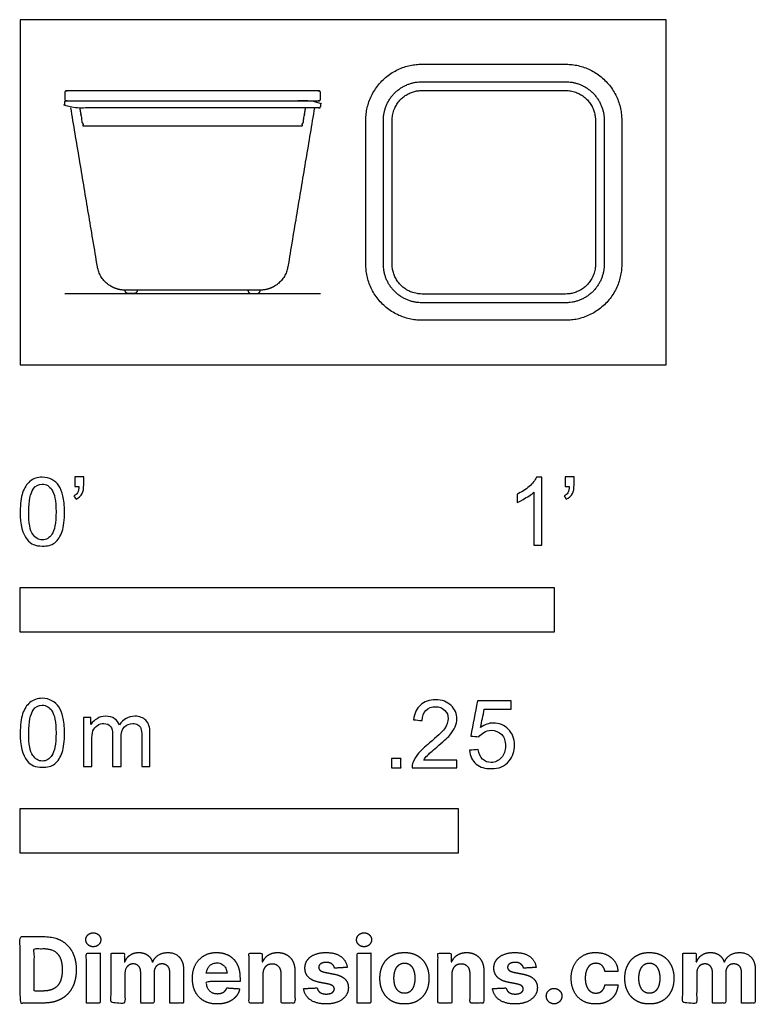
# Model space of a CAD drawing. Units: feet. Extents: x 0 to 1.38, y -1.2 to 0.65.
import ezdxf

# ---------------------------------------------------------------- set-up
doc = ezdxf.new("R2010")
doc.units = ezdxf.units.FT
doc.header["$MEASUREMENT"] = 0
for name, color, linetype, true_color in [('2D$AG-DETAILS-DIAGRAM', 7, 'Continuous', 0xccff66), ('2D$AG-DIAGRAM', 7, 'Continuous', 0xfecc66), ('2D$AG-OBJECTS', 7, 'Continuous', 0x66ccff), ('2D$N-SYMB', 7, 'Continuous', 0x800040), ('2D$X-DIMENSIONS.COM', 7, 'Continuous', 0x800080), ('2D$X-VPRT', 7, 'Continuous', 0xfb02ff)]:
    doc.layers.add(name, color=color, linetype=linetype, true_color=true_color)

msp = doc.modelspace()

# ---------------------------------------------------------------- linework, layer by layer
at = {"layer": '2D$AG-DETAILS-DIAGRAM'}
for points, weights, knots in [([(0.6965, 0.1883), (0.6965, 0.1325), (0.7522, 0.1325), (0.8868, 0.1325), (1.0214, 0.1325), (1.0772, 0.1325), (1.0772, 0.1883), (1.0772, 0.3229), (1.0772, 0.4575), (1.0772, 0.5133), (1.0214, 0.5133), (0.8868, 0.5133), (0.7522, 0.5133), (0.6965, 0.5133), (0.6965, 0.4575), (0.6965, 0.3229), (0.6965, 0.1883)], [1, 0.707106781187, 1, 1, 1, 0.707106781187, 1, 1, 1, 0.707106781187, 1, 1, 1, 0.707106781187, 1, 1, 1], [0, 0, 0, 4.429817, 4.429817, 11.660752, 11.660752, 16.090569, 16.090569, 23.321504, 23.321504, 27.75132, 27.75132, 34.982256, 34.982256, 39.412072, 39.412072, 46.643008, 46.643008, 46.643008]), ([(0.1114, 0.481), (0.1138, 0.4667), (0.1162, 0.4525), (0.1171, 0.447), (0.1226, 0.447), (0.3229, 0.447), (0.5232, 0.447), (0.5288, 0.447), (0.5297, 0.4525), (0.5321, 0.4667), (0.5344, 0.481)], [1, 1, 1, 0.763232469782, 1, 1, 1, 0.763232469782, 1, 1, 1], [0.446964, 0.446964, 0.446964, 0.910928, 0.910928, 1.191926, 1.191926, 2.16494, 2.16494, 2.445938, 2.445938, 2.909902, 2.909902, 2.909902])]:
    msp.add_rational_spline(points, weights, degree=2, knots=knots, dxfattribs=at)
at = {"layer": '2D$AG-DIAGRAM'}
msp.add_lwpolyline([(0.0833, 0.1332), (0.5625, 0.1332)], dxfattribs=at)
at = {"layer": '2D$AG-OBJECTS'}
for points, weights, knots in [([(0.6472, 0.1883), (0.6472, 0.0833), (0.7522, 0.0833), (0.8868, 0.0833), (1.0214, 0.0833), (1.1264, 0.0833), (1.1264, 0.1883), (1.1264, 0.3229), (1.1264, 0.4575), (1.1264, 0.5625), (1.0214, 0.5625), (0.8868, 0.5625), (0.7522, 0.5625), (0.6472, 0.5625), (0.6472, 0.4575), (0.6472, 0.3229), (0.6472, 0.1883)], [1, 0.707106781187, 1, 1, 1, 0.707106781187, 1, 1, 1, 0.707106781187, 1, 1, 1, 0.707106781187, 1, 1, 1], [0, 0, 0, 5.026548, 5.026548, 13.231548, 13.231548, 18.258096, 18.258096, 26.463096, 26.463096, 31.489645, 31.489645, 39.694645, 39.694645, 44.721193, 44.721193, 52.926193, 52.926193, 52.926193]), ([(0.6801, 0.1883), (0.6801, 0.1161), (0.7522, 0.1161), (0.8868, 0.1161), (1.0214, 0.1161), (1.0936, 0.1161), (1.0936, 0.1883), (1.0936, 0.3229), (1.0936, 0.4575), (1.0936, 0.5297), (1.0214, 0.5297), (0.8868, 0.5297), (0.7522, 0.5297), (0.6801, 0.5297), (0.6801, 0.4575), (0.6801, 0.3229), (0.6801, 0.1883)], [1, 0.707106781187, 1, 1, 1, 0.707106781187, 1, 1, 1, 0.707106781187, 1, 1, 1, 0.707106781187, 1, 1, 1], [0, 0, 0, 5.026548, 5.026548, 13.231548, 13.231548, 18.258096, 18.258096, 26.463096, 26.463096, 31.489645, 31.489645, 39.694645, 39.694645, 44.721193, 44.721193, 52.926193, 52.926193, 52.926193]), ([(0.0833, 0.5093), (0.0833, 0.5126), (0.0866, 0.5126), (0.3229, 0.5126), (0.5592, 0.5126), (0.5625, 0.5126), (0.5625, 0.5093), (0.5625, 0.5034), (0.5625, 0.4974), (0.5625, 0.4941), (0.5592, 0.4941), (0.3229, 0.4941), (0.0866, 0.4941), (0.0833, 0.4941), (0.0833, 0.4974), (0.0833, 0.5034), (0.0833, 0.5093)], [1, 0.707106781187, 1, 1, 1, 0.707106781187, 1, 1, 1, 0.707106781187, 1, 1, 1, 0.707106781187, 1, 1, 1], [0, 0, 0, 0.15708, 0.15708, 14.56208, 14.56208, 14.719159, 14.719159, 15.082334, 15.082334, 15.239414, 15.239414, 29.644414, 29.644414, 29.801493, 29.801493, 30.164668, 30.164668, 30.164668]), ([(0.0866, 0.4941), (0.0833, 0.4941), (0.0833, 0.4908), (0.0833, 0.4876), (0.0833, 0.4843), (0.0833, 0.481), (0.0866, 0.481), (0.3229, 0.481), (0.5592, 0.481), (0.5625, 0.481), (0.5625, 0.4843), (0.5625, 0.4876), (0.5625, 0.4908), (0.5625, 0.4941), (0.5592, 0.4941), (0.3229, 0.4941), (0.0866, 0.4941)], [1, 0.707106781187, 1, 1, 1, 0.707106781187, 1, 1, 1, 0.707106781187, 1, 1, 1, 0.707106781187, 1, 1, 1], [0, 0, 0, 0.15708, 0.15708, 0.35708, 0.35708, 0.514159, 0.514159, 7.716659, 7.716659, 7.873739, 7.873739, 8.073739, 8.073739, 8.230819, 8.230819, 15.433319, 15.433319, 15.433319]), ([(0.551, 0.481), (0.5261, 0.3323), (0.5012, 0.1836), (0.4939, 0.1398), (0.4495, 0.1398), (0.3862, 0.1398), (0.3229, 0.1398), (0.2596, 0.1398), (0.1964, 0.1398), (0.1519, 0.1398), (0.1446, 0.1836), (0.1197, 0.3323), (0.0948, 0.481)], [1, 1, 1, 0.763232469783, 1, 1, 1, 1, 1, 0.763232469783, 1, 1, 1], [-2, -2, -2, -1.128454, -1.128454, 1.11953, 1.11953, 1.859613, 1.859613, 2.599696, 2.599696, 4.84768, 4.84768, 5.719226, 5.719226, 5.719226]), ([(0.2193, 0.1398), (0.2193, 0.1332), (0.2128, 0.1332), (0.2079, 0.1332), (0.2029, 0.1332), (0.1964, 0.1332), (0.1964, 0.1398)], [1, 0.707106781187, 1, 1, 1, 0.707106781187, 1], [0.96043, 0.96043, 0.96043, 1.2745893, 1.2745893, 1.5745893, 1.5745893, 1.8887486, 1.8887486, 1.8887486]), ([(0.4265, 0.1398), (0.4265, 0.1332), (0.433, 0.1332), (0.438, 0.1332), (0.4429, 0.1332), (0.4495, 0.1332), (0.4495, 0.1398)], [1, 0.707106781187, 1, 1, 1, 0.707106781187, 1], [0.96043, 0.96043, 0.96043, 1.2745893, 1.2745893, 1.5745893, 1.5745893, 1.8887486, 1.8887486, 1.8887486])]:
    msp.add_rational_spline(points, weights, degree=2, knots=knots, dxfattribs=at)
at = {"layer": '2D$N-SYMB'}
for points in [[(0, -0.5), (0, -0.4167), (1, -0.4167), (1, -0.5)], [(0, -0.9138), (0, -0.8304), (0.8202, -0.8304), (0.8202, -0.9138)]]:
    msp.add_lwpolyline(points, close=True, dxfattribs=at)
for points, degree, knots in [([(0, -0.2751), (0, -0.2606), (0.0015, -0.2484), (0.0046, -0.2393), (0.0076, -0.2301), (0.0122, -0.2233), (0.0183, -0.2179), (0.0244, -0.2133), (0.032, -0.2103), (0.0412, -0.2103), (0.0481, -0.2103), (0.0542, -0.2118), (0.0595, -0.2149), (0.0648, -0.2172), (0.0686, -0.2217), (0.0725, -0.2263), (0.0755, -0.2316), (0.0778, -0.2377), (0.0801, -0.2454), (0.0816, -0.253), (0.0831, -0.2629), (0.0831, -0.2751), (0.0831, -0.2904), (0.0816, -0.3026), (0.0786, -0.3117), (0.0755, -0.3209), (0.0709, -0.3277), (0.0648, -0.3331), (0.0587, -0.3377), (0.0511, -0.3392), (0.0412, -0.3392), (0.029, -0.3392), (0.0198, -0.3361), (0.013, -0.327), (0.0046, -0.3163), (0, -0.2995), (0, -0.2751)], 3, [0, 0, 0, 0, 1, 1, 1, 2, 2, 2, 3, 3, 3, 4, 4, 4, 5, 5, 5, 6, 6, 6, 7, 7, 7, 8, 8, 8, 9, 9, 9, 10, 10, 10, 11, 11, 11, 12, 12, 12, 12]), ([(0.1022, -0.2278), (0.1022, -0.2217), (0.1022, -0.2156), (0.1022, -0.2095), (0.1078, -0.2095), (0.1134, -0.2095), (0.119, -0.2095), (0.119, -0.2144), (0.119, -0.2192), (0.119, -0.224), (0.119, -0.2316), (0.1182, -0.2377), (0.1159, -0.2408), (0.1136, -0.2454), (0.1098, -0.2492), (0.1045, -0.2515), (0.1032, -0.2494), (0.102, -0.2474), (0.1007, -0.2454), (0.1037, -0.2438), (0.106, -0.2423), (0.1075, -0.2393), (0.1091, -0.2362), (0.1098, -0.2324), (0.1098, -0.2278), (0.1073, -0.2278), (0.1047, -0.2278), (0.1022, -0.2278)], 3, [0, 0, 0, 0, 1, 1, 1, 2, 2, 2, 3, 3, 3, 4, 4, 4, 5, 5, 5, 6, 6, 6, 7, 7, 7, 8, 8, 8, 9, 9, 9, 9]), ([(0.9769, -0.3377), (0.9718, -0.3377), (0.9667, -0.3377), (0.9616, -0.3377), (0.9616, -0.3046), (0.9616, -0.2716), (0.9616, -0.2385), (0.9578, -0.2423), (0.9525, -0.2461), (0.9463, -0.2492), (0.9402, -0.253), (0.9349, -0.2561), (0.9303, -0.2576), (0.9303, -0.2525), (0.9303, -0.2474), (0.9303, -0.2423), (0.9387, -0.2385), (0.9463, -0.2332), (0.9532, -0.2278), (0.9593, -0.2217), (0.9639, -0.2164), (0.9669, -0.2103), (0.9702, -0.2103), (0.9736, -0.2103), (0.9769, -0.2103), (0.9769, -0.2527), (0.9769, -0.2952), (0.9769, -0.3377)], 3, [0, 0, 0, 0, 1, 1, 1, 2, 2, 2, 3, 3, 3, 4, 4, 4, 5, 5, 5, 6, 6, 6, 7, 7, 7, 8, 8, 8, 9, 9, 9, 9]), ([(1.0203, -0.2278), (1.0203, -0.2217), (1.0203, -0.2156), (1.0203, -0.2095), (1.0259, -0.2095), (1.0315, -0.2095), (1.0371, -0.2095), (1.0371, -0.2144), (1.0371, -0.2192), (1.0371, -0.224), (1.0371, -0.2316), (1.0364, -0.2377), (1.0341, -0.2408), (1.0318, -0.2454), (1.028, -0.2492), (1.0226, -0.2515), (1.0214, -0.2494), (1.0201, -0.2474), (1.0188, -0.2454), (1.0219, -0.2438), (1.0241, -0.2423), (1.0257, -0.2393), (1.0272, -0.2362), (1.028, -0.2324), (1.028, -0.2278), (1.0254, -0.2278), (1.0229, -0.2278), (1.0203, -0.2278)], 3, [0, 0, 0, 0, 1, 1, 1, 2, 2, 2, 3, 3, 3, 4, 4, 4, 5, 5, 5, 6, 6, 6, 7, 7, 7, 8, 8, 8, 9, 9, 9, 9]), ([(0.016, -0.2751), (0.016, -0.2965), (0.0183, -0.3102), (0.0236, -0.3171), (0.0282, -0.3239), (0.0343, -0.3277), (0.0412, -0.3277), (0.0488, -0.3277), (0.0549, -0.3239), (0.0595, -0.3171), (0.0641, -0.3102), (0.0671, -0.2965), (0.0671, -0.2751), (0.0671, -0.2545), (0.0641, -0.2408), (0.0595, -0.2339), (0.0549, -0.2271), (0.0488, -0.2233), (0.0412, -0.2233), (0.0343, -0.2233), (0.0282, -0.2263), (0.0244, -0.2324), (0.0191, -0.24), (0.016, -0.2545), (0.016, -0.2751)], 3, [0, 0, 0, 0, 1, 1, 1, 2, 2, 2, 3, 3, 3, 4, 4, 4, 5, 5, 5, 6, 6, 6, 7, 7, 7, 8, 8, 8, 8]), ([(0, -0.6889), (0, -0.6744), (0.0015, -0.6622), (0.0046, -0.653), (0.0076, -0.6439), (0.0122, -0.637), (0.0183, -0.6317), (0.0244, -0.6271), (0.032, -0.6241), (0.0412, -0.6241), (0.0481, -0.6241), (0.0542, -0.6256), (0.0595, -0.6286), (0.0648, -0.6309), (0.0686, -0.6355), (0.0725, -0.6401), (0.0755, -0.6454), (0.0778, -0.6515), (0.0801, -0.6591), (0.0816, -0.6668), (0.0831, -0.6767), (0.0831, -0.6889), (0.0831, -0.7041), (0.0816, -0.7163), (0.0786, -0.7255), (0.0755, -0.7347), (0.0709, -0.7415), (0.0648, -0.7469), (0.0587, -0.7514), (0.0511, -0.753), (0.0412, -0.753), (0.029, -0.753), (0.0198, -0.7499), (0.013, -0.7408), (0.0046, -0.7301), (0, -0.7133), (0, -0.6889)], 3, [0, 0, 0, 0, 1, 1, 1, 2, 2, 2, 3, 3, 3, 4, 4, 4, 5, 5, 5, 6, 6, 6, 7, 7, 7, 8, 8, 8, 9, 9, 9, 10, 10, 10, 11, 11, 11, 12, 12, 12, 12]), ([(0.016, -0.6889), (0.016, -0.7102), (0.0183, -0.724), (0.0236, -0.7308), (0.0282, -0.7377), (0.0343, -0.7415), (0.0412, -0.7415), (0.0488, -0.7415), (0.0549, -0.7377), (0.0595, -0.7308), (0.0641, -0.724), (0.0671, -0.7102), (0.0671, -0.6889), (0.0671, -0.6683), (0.0641, -0.6546), (0.0595, -0.6477), (0.0549, -0.6408), (0.0488, -0.637), (0.0412, -0.637), (0.0343, -0.637), (0.0282, -0.6401), (0.0244, -0.6462), (0.0191, -0.6538), (0.016, -0.6683), (0.016, -0.6889)], 3, [0, 0, 0, 0, 1, 1, 1, 2, 2, 2, 3, 3, 3, 4, 4, 4, 5, 5, 5, 6, 6, 6, 7, 7, 7, 8, 8, 8, 8]), ([(0.8175, -0.7397), (0.8175, -0.7445), (0.8175, -0.7494), (0.8175, -0.7542), (0.7898, -0.7542), (0.7621, -0.7542), (0.7343, -0.7542), (0.7336, -0.7512), (0.7343, -0.7473), (0.7359, -0.7435), (0.7382, -0.7382), (0.7412, -0.7321), (0.7458, -0.7267), (0.7511, -0.7214), (0.7572, -0.7153), (0.7664, -0.7077), (0.7801, -0.6962), (0.7893, -0.6871), (0.7946, -0.681), (0.7992, -0.6741), (0.8015, -0.668), (0.8015, -0.6619), (0.8015, -0.6558), (0.7992, -0.6505), (0.7954, -0.6467), (0.7908, -0.6421), (0.7847, -0.6398), (0.7778, -0.6398), (0.7702, -0.6398), (0.7641, -0.6421), (0.7595, -0.6467), (0.7549, -0.6512), (0.7526, -0.6573), (0.7526, -0.6657), (0.7473, -0.6652), (0.742, -0.6647), (0.7366, -0.6642), (0.7382, -0.652), (0.742, -0.6428), (0.7496, -0.6367), (0.7565, -0.6306), (0.7664, -0.6268), (0.7778, -0.6268), (0.79, -0.6268), (0.7999, -0.6306), (0.8068, -0.6375), (0.8144, -0.6444), (0.8175, -0.6528), (0.8175, -0.6627), (0.8175, -0.6673), (0.8167, -0.6726), (0.8144, -0.6772), (0.8121, -0.6825), (0.8091, -0.6871), (0.8045, -0.6932), (0.7992, -0.6985), (0.7915, -0.7054), (0.7801, -0.7153), (0.771, -0.7229), (0.7648, -0.7283), (0.7626, -0.7313), (0.7595, -0.7336), (0.7572, -0.7367), (0.7557, -0.7397), (0.7763, -0.7397), (0.7969, -0.7397), (0.8175, -0.7397)], 3, [0, 0, 0, 0, 1, 1, 1, 2, 2, 2, 3, 3, 3, 4, 4, 4, 5, 5, 5, 6, 6, 6, 7, 7, 7, 8, 8, 8, 9, 9, 9, 10, 10, 10, 11, 11, 11, 12, 12, 12, 13, 13, 13, 14, 14, 14, 15, 15, 15, 16, 16, 16, 17, 17, 17, 18, 18, 18, 19, 19, 19, 20, 20, 20, 21, 21, 21, 22, 22, 22, 22]), ([(0.8416, -0.7214), (0.8469, -0.7209), (0.8522, -0.7204), (0.8576, -0.7199), (0.8591, -0.7283), (0.8614, -0.7336), (0.866, -0.7382), (0.8705, -0.742), (0.8759, -0.7443), (0.882, -0.7443), (0.8896, -0.7443), (0.8957, -0.7412), (0.9011, -0.7351), (0.9064, -0.7298), (0.9087, -0.7222), (0.9087, -0.713), (0.9087, -0.7039), (0.9064, -0.697), (0.9018, -0.6917), (0.8965, -0.6871), (0.8896, -0.684), (0.882, -0.684), (0.8766, -0.684), (0.8721, -0.6856), (0.8683, -0.6878), (0.8644, -0.6901), (0.8614, -0.6932), (0.8591, -0.6962), (0.854, -0.6957), (0.8489, -0.6952), (0.8438, -0.6947), (0.8479, -0.6728), (0.852, -0.651), (0.8561, -0.6291), (0.8772, -0.6291), (0.8983, -0.6291), (0.9194, -0.6291), (0.9194, -0.6342), (0.9194, -0.6393), (0.9194, -0.6444), (0.9026, -0.6444), (0.8858, -0.6444), (0.869, -0.6444), (0.8667, -0.6558), (0.8644, -0.6673), (0.8622, -0.6787), (0.8698, -0.6734), (0.8774, -0.6703), (0.8858, -0.6703), (0.8972, -0.6703), (0.9064, -0.6741), (0.914, -0.6817), (0.9216, -0.6894), (0.9255, -0.6993), (0.9255, -0.7115), (0.9255, -0.7229), (0.9224, -0.7328), (0.9155, -0.7412), (0.9072, -0.7519), (0.8965, -0.7557), (0.882, -0.7557), (0.8705, -0.7557), (0.8614, -0.7534), (0.8538, -0.7473), (0.8469, -0.7405), (0.8423, -0.7321), (0.8416, -0.7214)], 3, [0, 0, 0, 0, 1, 1, 1, 2, 2, 2, 3, 3, 3, 4, 4, 4, 5, 5, 5, 6, 6, 6, 7, 7, 7, 8, 8, 8, 9, 9, 9, 10, 10, 10, 11, 11, 11, 12, 12, 12, 13, 13, 13, 14, 14, 14, 15, 15, 15, 16, 16, 16, 17, 17, 17, 18, 18, 18, 19, 19, 19, 20, 20, 20, 21, 21, 21, 22, 22, 22, 22]), ([(0.1187, -0.7514), (0.1187, -0.7209), (0.1187, -0.6904), (0.1187, -0.6599), (0.1233, -0.6599), (0.1278, -0.6599), (0.1324, -0.6599), (0.1324, -0.6642), (0.1324, -0.6686), (0.1324, -0.6729), (0.1355, -0.6683), (0.1393, -0.6645), (0.1439, -0.6622), (0.1484, -0.6591), (0.1538, -0.6576), (0.1599, -0.6576), (0.1667, -0.6576), (0.1728, -0.6591), (0.1766, -0.6622), (0.1812, -0.6652), (0.1843, -0.6691), (0.1858, -0.6736), (0.1934, -0.663), (0.2026, -0.6576), (0.2148, -0.6576), (0.2239, -0.6576), (0.2308, -0.6607), (0.2354, -0.6652), (0.2407, -0.6706), (0.243, -0.6782), (0.243, -0.6889), (0.243, -0.7097), (0.243, -0.7306), (0.243, -0.7514), (0.2379, -0.7514), (0.2328, -0.7514), (0.2278, -0.7514), (0.2278, -0.7324), (0.2278, -0.7133), (0.2278, -0.6942), (0.2278, -0.6874), (0.227, -0.6836), (0.2262, -0.6805), (0.2247, -0.6775), (0.2232, -0.6752), (0.2201, -0.6736), (0.2178, -0.6721), (0.2148, -0.6713), (0.211, -0.6713), (0.2049, -0.6713), (0.1995, -0.6736), (0.195, -0.6775), (0.1904, -0.682), (0.1889, -0.6889), (0.1889, -0.698), (0.1889, -0.7158), (0.1889, -0.7336), (0.1889, -0.7514), (0.1835, -0.7514), (0.1782, -0.7514), (0.1728, -0.7514), (0.1728, -0.7316), (0.1728, -0.7118), (0.1728, -0.6919), (0.1728, -0.6851), (0.1721, -0.6797), (0.169, -0.6767), (0.1667, -0.6729), (0.1622, -0.6713), (0.1568, -0.6713), (0.1522, -0.6713), (0.1484, -0.6721), (0.1446, -0.6752), (0.1408, -0.6775), (0.1385, -0.6805), (0.1362, -0.6851), (0.1347, -0.6897), (0.1339, -0.6958), (0.1339, -0.7041), (0.1339, -0.7199), (0.1339, -0.7357), (0.1339, -0.7514), (0.1289, -0.7514), (0.1238, -0.7514), (0.1187, -0.7514)], 3, [0, 0, 0, 0, 1, 1, 1, 2, 2, 2, 3, 3, 3, 4, 4, 4, 5, 5, 5, 6, 6, 6, 7, 7, 7, 8, 8, 8, 9, 9, 9, 10, 10, 10, 11, 11, 11, 12, 12, 12, 13, 13, 13, 14, 14, 14, 15, 15, 15, 16, 16, 16, 17, 17, 17, 18, 18, 18, 19, 19, 19, 20, 20, 20, 21, 21, 21, 22, 22, 22, 23, 23, 23, 24, 24, 24, 25, 25, 25, 26, 26, 26, 27, 27, 27, 28, 28, 28, 28]), ([(0.6954, -0.7542), (0.6954, -0.7454), (0.6954, -0.7367), (0.7042, -0.7367), (0.713, -0.7367), (0.713, -0.7454), (0.713, -0.7542), (0.7042, -0.7542), (0.6954, -0.7542)], 2, [0, 0, 0, 1, 1, 2, 2, 3, 3, 4, 4, 4])]:
    msp.add_open_spline(points, degree=degree, knots=knots, dxfattribs=at)
at = {"layer": '2D$X-DIMENSIONS.COM'}
for points, degree, knots in [([(0.1369, -1.089), (0.1427, -1.089), (0.1468, -1.0852), (0.1509, -1.0813), (0.1509, -1.0759), (0.1509, -1.0706), (0.1468, -1.0667), (0.1427, -1.0629), (0.1369, -1.0629), (0.1312, -1.0629), (0.127, -1.0667), (0.1229, -1.0706), (0.1229, -1.0759), (0.1229, -1.0813), (0.127, -1.0852), (0.1312, -1.089), (0.1369, -1.089)], 2, [-8, -8, -8, -7, -7, -6, -6, -5, -5, -4, -4, -3, -3, -2, -2, -1, -1, 0, 0, 0]), ([(0.6439, -1.089), (0.6497, -1.089), (0.6538, -1.0852), (0.6579, -1.0813), (0.6579, -1.0759), (0.6579, -1.0706), (0.6538, -1.0667), (0.6497, -1.0629), (0.6439, -1.0629), (0.6382, -1.0629), (0.634, -1.0667), (0.6299, -1.0706), (0.6299, -1.0759), (0.6299, -1.0813), (0.634, -1.0852), (0.6382, -1.089), (0.6439, -1.089)], 2, [-8, -8, -8, -7, -7, -6, -6, -5, -5, -4, -4, -3, -3, -2, -2, -1, -1, 0, 0, 0]), ([(0.0441, -1.1943), (0.063, -1.1943), (0.0767, -1.1868), (0.0903, -1.1794), (0.0976, -1.1654), (0.1049, -1.1514), (0.1049, -1.132), (0.1049, -1.1126), (0.0976, -1.0987), (0.0903, -1.0848), (0.0768, -1.0774), (0.0632, -1.07), (0.0444, -1.07), (0.0222, -1.07), (0, -1.07), (0, -1.1321), (0, -1.1943), (0.022, -1.1943), (0.0441, -1.1943)], 2, [-15, -15, -15, -14, -14, -13, -13, -12, -12, -11, -11, -10, -10, -9, -9, -8, -8, -7, -7, -6, -6, -6]), ([(0.043, -1.1718), (0.0546, -1.1718), (0.0626, -1.1676), (0.0706, -1.1635), (0.0747, -1.1547), (0.0787, -1.1459), (0.0787, -1.132), (0.0787, -1.1182), (0.0747, -1.1095), (0.0706, -1.1007), (0.0627, -1.0966), (0.0547, -1.0925), (0.0431, -1.0925), (0.0347, -1.0925), (0.0263, -1.0925), (0.0263, -1.1321), (0.0263, -1.1718), (0.0346, -1.1718), (0.043, -1.1718)], 2, [-7.813477, -7.813477, -7.813477, -6.813477, -6.813477, -5.813477, -5.813477, -4.813477, -4.813477, -3.813477, -3.813477, -2.813477, -2.813477, -1.813477, -1.813477, -1.543945, -1.543945, -0.268555, -0.268555, 0, 0, 0]), ([(0.1239, -1.1943), (0.1368, -1.1943), (0.1497, -1.1943), (0.1497, -1.1477), (0.1497, -1.1011), (0.1368, -1.1011), (0.1239, -1.1011), (0.1239, -1.1477), (0.1239, -1.1943)], 2, [-4, -4, -4, -3, -3, -2, -2, -1, -1, 0, 0, 0]), ([(0.1961, -1.1175), (0.1956, -1.1175), (0.195, -1.1175), (0.195, -1.1093), (0.195, -1.1011), (0.1827, -1.1011), (0.1704, -1.1011), (0.1704, -1.1477), (0.1704, -1.1943), (0.1833, -1.1943), (0.1962, -1.1943), (0.1962, -1.1663), (0.1962, -1.1383), (0.1962, -1.1332), (0.1983, -1.1293), (0.2003, -1.1255), (0.2037, -1.1233), (0.2071, -1.1211), (0.2114, -1.1211), (0.2178, -1.1211), (0.2217, -1.1252), (0.2256, -1.1293), (0.2256, -1.1361), (0.2256, -1.1652), (0.2256, -1.1943), (0.2382, -1.1943), (0.2507, -1.1943), (0.2507, -1.1658), (0.2507, -1.1374), (0.2507, -1.1301), (0.2547, -1.1256), (0.2586, -1.1211), (0.2657, -1.1211), (0.2718, -1.1211), (0.276, -1.125), (0.2801, -1.1289), (0.2801, -1.1367), (0.2801, -1.1655), (0.2801, -1.1943), (0.293, -1.1943), (0.3059, -1.1943), (0.3059, -1.163), (0.3059, -1.1316), (0.3059, -1.1164), (0.2977, -1.1081), (0.2896, -1.0998), (0.2765, -1.0998), (0.2663, -1.0998), (0.2588, -1.1047), (0.2513, -1.1095), (0.2484, -1.1175), (0.2479, -1.1175), (0.2474, -1.1175), (0.2452, -1.1094), (0.2384, -1.1046), (0.2317, -1.0998), (0.2221, -1.0998), (0.2126, -1.0998), (0.2058, -1.1046), (0.199, -1.1093), (0.1961, -1.1175)], 2, [0, 0, 0, 0.017578, 0.017578, 0.282227, 0.282227, 0.678711, 0.678711, 2.178711, 2.178711, 2.594727, 2.594727, 3.495117, 3.495117, 4.495117, 4.495117, 5.495117, 5.495117, 6.495117, 6.495117, 7.495117, 7.495117, 8.495117, 8.495117, 9.495117, 9.495117, 10.495117, 10.495117, 11.495117, 11.495117, 12.495117, 12.495117, 13.495117, 13.495117, 14.495117, 14.495117, 15.495117, 15.495117, 16.495117, 16.495117, 17.495117, 17.495117, 18.495117, 18.495117, 19.495117, 19.495117, 20.495117, 20.495117, 21.495117, 21.495117, 22.495117, 22.495117, 23.495117, 23.495117, 24.495117, 24.495117, 25.495117, 25.495117, 26.495117, 26.495117, 27.495117, 27.495117, 27.495117]), ([(0.3688, -1.1961), (0.3804, -1.1961), (0.3892, -1.1926), (0.398, -1.189), (0.4036, -1.1826), (0.4093, -1.1762), (0.4111, -1.1676), (0.3991, -1.1668), (0.3872, -1.166), (0.3858, -1.1695), (0.3833, -1.172), (0.3807, -1.1744), (0.3771, -1.1756), (0.3735, -1.1768), (0.3692, -1.1768), (0.3627, -1.1768), (0.358, -1.1741), (0.3533, -1.1714), (0.3507, -1.1663), (0.3481, -1.1613), (0.3481, -1.1543), (0.3799, -1.1543), (0.4116, -1.1543), (0.4116, -1.1507), (0.4116, -1.1472), (0.4116, -1.1353), (0.4083, -1.1264), (0.4049, -1.1175), (0.399, -1.1116), (0.393, -1.1057), (0.385, -1.1028), (0.377, -1.0998), (0.3678, -1.0998), (0.3541, -1.0998), (0.3439, -1.1059), (0.3337, -1.112), (0.3281, -1.1228), (0.3225, -1.1337), (0.3225, -1.1481), (0.3225, -1.1629), (0.3281, -1.1736), (0.3337, -1.1844), (0.3441, -1.1903), (0.3544, -1.1961), (0.3688, -1.1961)], 2, [-3, -3, -3, -1.999602, -1.999602, -0.999203, -0.999203, 0.001195, 0.001195, 1.001594, 1.001594, 2.001992, 2.001992, 3.00239, 3.00239, 4.002789, 4.002789, 5.003187, 5.003187, 6.003586, 6.003586, 7.003984, 7.003984, 7.810461, 7.810461, 8.810461, 8.810461, 9.810461, 9.810461, 10.810461, 10.810461, 11.810461, 11.810461, 12.810461, 12.810461, 13.810461, 13.810461, 14.810461, 14.810461, 15.810461, 15.810461, 16.810461, 16.810461, 17.810461, 17.810461, 18.810461, 18.810461, 18.810461]), ([(0.4544, -1.1404), (0.4544, -1.1344), (0.4566, -1.1301), (0.4589, -1.1258), (0.4628, -1.1236), (0.4668, -1.1213), (0.472, -1.1213), (0.4798, -1.1213), (0.4842, -1.1262), (0.4887, -1.131), (0.4886, -1.1395), (0.4886, -1.1669), (0.4886, -1.1943), (0.5015, -1.1943), (0.5145, -1.1943), (0.5145, -1.1646), (0.5145, -1.1349), (0.5145, -1.1241), (0.5105, -1.1162), (0.5065, -1.1083), (0.4992, -1.1041), (0.492, -1.0998), (0.4823, -1.0998), (0.4719, -1.0998), (0.4646, -1.1046), (0.4573, -1.1094), (0.4542, -1.1175), (0.4537, -1.1175), (0.4532, -1.1175), (0.4532, -1.1093), (0.4532, -1.1011), (0.4408, -1.1011), (0.4285, -1.1011), (0.4285, -1.1477), (0.4285, -1.1943), (0.4414, -1.1943), (0.4544, -1.1943), (0.4544, -1.1674), (0.4544, -1.1404)], 2, [-32, -32, -32, -31, -31, -30, -30, -29, -29, -28, -28, -27, -27, -26, -26, -25, -25, -24, -24, -23, -23, -22, -22, -21, -21, -20, -20, -19, -19, -18, -18, -17, -17, -16, -16, -15, -15, -14, -14, -13, -13, -13]), ([(0.6124, -1.1276), (0.6107, -1.1148), (0.6006, -1.1073), (0.5904, -1.0998), (0.5727, -1.0998), (0.5607, -1.0998), (0.5519, -1.1034), (0.543, -1.1069), (0.5381, -1.1134), (0.5332, -1.1199), (0.5332, -1.1289), (0.5332, -1.1393), (0.5398, -1.146), (0.5465, -1.1528), (0.5601, -1.1555), (0.5682, -1.1571), (0.5763, -1.1587), (0.5824, -1.1599), (0.5853, -1.1622), (0.5882, -1.1645), (0.5883, -1.168), (0.5882, -1.1722), (0.584, -1.1749), (0.5799, -1.1775), (0.5731, -1.1775), (0.5662, -1.1775), (0.5617, -1.1746), (0.5573, -1.1716), (0.5561, -1.166), (0.5434, -1.1666), (0.5307, -1.1673), (0.5326, -1.1807), (0.5435, -1.1884), (0.5545, -1.1961), (0.573, -1.1961), (0.5852, -1.1961), (0.5945, -1.1923), (0.6038, -1.1884), (0.6092, -1.1815), (0.6145, -1.1746), (0.6145, -1.1654), (0.6145, -1.1553), (0.6079, -1.1491), (0.6012, -1.1429), (0.5876, -1.1402), (0.5791, -1.1385), (0.5707, -1.1368), (0.5642, -1.1354), (0.5615, -1.133), (0.5589, -1.1307), (0.5589, -1.1274), (0.5589, -1.1232), (0.563, -1.1207), (0.5671, -1.1182), (0.5731, -1.1182), (0.5776, -1.1182), (0.5809, -1.1197), (0.5841, -1.1211), (0.5861, -1.1236), (0.5881, -1.1261), (0.5887, -1.1291), (0.6006, -1.1284), (0.6124, -1.1276)], 2, [-45, -45, -45, -44, -44, -43, -43, -42, -42, -41, -41, -40, -40, -39, -39, -38, -38, -37, -37, -36, -36, -35, -35, -34, -34, -33, -33, -32, -32, -31, -31, -30, -30, -29, -29, -28, -28, -27, -27, -26, -26, -25, -25, -24, -24, -23, -23, -22, -22, -21, -21, -20, -20, -19, -19, -18, -18, -17, -17, -16, -16, -15, -15, -14, -14, -14]), ([(0.6309, -1.1943), (0.6438, -1.1943), (0.6567, -1.1943), (0.6567, -1.1477), (0.6567, -1.1011), (0.6438, -1.1011), (0.6309, -1.1011), (0.6309, -1.1477), (0.6309, -1.1943)], 2, [-4, -4, -4, -3, -3, -2, -2, -1, -1, 0, 0, 0]), ([(0.7195, -1.1961), (0.7337, -1.1961), (0.744, -1.1901), (0.7543, -1.1841), (0.7599, -1.1732), (0.7654, -1.1624), (0.7654, -1.148), (0.7654, -1.1336), (0.7599, -1.1228), (0.7543, -1.1119), (0.744, -1.1059), (0.7337, -1.0998), (0.7195, -1.0998), (0.7054, -1.0998), (0.6951, -1.1059), (0.6848, -1.1119), (0.6792, -1.1228), (0.6736, -1.1336), (0.6736, -1.148), (0.6736, -1.1624), (0.6792, -1.1732), (0.6848, -1.1841), (0.6951, -1.1901), (0.7054, -1.1961), (0.7195, -1.1961)], 2, [-12, -12, -12, -11, -11, -10, -10, -9, -9, -8, -8, -7, -7, -6, -6, -5, -5, -4, -4, -3, -3, -2, -2, -1, -1, 0, 0, 0]), ([(0.8082, -1.1404), (0.8082, -1.1344), (0.8105, -1.1301), (0.8127, -1.1258), (0.8167, -1.1236), (0.8206, -1.1213), (0.8259, -1.1213), (0.8336, -1.1213), (0.8381, -1.1262), (0.8425, -1.131), (0.8424, -1.1395), (0.8424, -1.1669), (0.8424, -1.1943), (0.8554, -1.1943), (0.8683, -1.1943), (0.8683, -1.1646), (0.8683, -1.1349), (0.8683, -1.1241), (0.8643, -1.1162), (0.8603, -1.1083), (0.8531, -1.1041), (0.8458, -1.0998), (0.8361, -1.0998), (0.8257, -1.0998), (0.8184, -1.1046), (0.8112, -1.1094), (0.8081, -1.1175), (0.8075, -1.1175), (0.807, -1.1175), (0.807, -1.1093), (0.807, -1.1011), (0.7946, -1.1011), (0.7823, -1.1011), (0.7823, -1.1477), (0.7823, -1.1943), (0.7953, -1.1943), (0.8082, -1.1943), (0.8082, -1.1674), (0.8082, -1.1404)], 2, [-32, -32, -32, -31, -31, -30, -30, -29, -29, -28, -28, -27, -27, -26, -26, -25, -25, -24, -24, -23, -23, -22, -22, -21, -21, -20, -20, -19, -19, -18, -18, -17, -17, -16, -16, -15, -15, -14, -14, -13, -13, -13]), ([(0.9662, -1.1276), (0.9645, -1.1148), (0.9544, -1.1073), (0.9442, -1.0998), (0.9265, -1.0998), (0.9146, -1.0998), (0.9057, -1.1034), (0.8968, -1.1069), (0.8919, -1.1134), (0.887, -1.1199), (0.887, -1.1289), (0.887, -1.1393), (0.8936, -1.146), (0.9003, -1.1528), (0.914, -1.1555), (0.922, -1.1571), (0.9301, -1.1587), (0.9362, -1.1599), (0.9391, -1.1622), (0.942, -1.1645), (0.9421, -1.168), (0.942, -1.1722), (0.9379, -1.1749), (0.9337, -1.1775), (0.9269, -1.1775), (0.92, -1.1775), (0.9155, -1.1746), (0.9111, -1.1716), (0.91, -1.166), (0.8972, -1.1666), (0.8845, -1.1673), (0.8864, -1.1807), (0.8974, -1.1884), (0.9083, -1.1961), (0.9268, -1.1961), (0.939, -1.1961), (0.9483, -1.1923), (0.9576, -1.1884), (0.963, -1.1815), (0.9684, -1.1746), (0.9684, -1.1654), (0.9684, -1.1553), (0.9617, -1.1491), (0.955, -1.1429), (0.9414, -1.1402), (0.933, -1.1385), (0.9245, -1.1368), (0.918, -1.1354), (0.9154, -1.133), (0.9127, -1.1307), (0.9127, -1.1274), (0.9127, -1.1232), (0.9168, -1.1207), (0.9209, -1.1182), (0.927, -1.1182), (0.9314, -1.1182), (0.9347, -1.1197), (0.9379, -1.1211), (0.9399, -1.1236), (0.942, -1.1261), (0.9426, -1.1291), (0.9544, -1.1284), (0.9662, -1.1276)], 2, [-45, -45, -45, -44, -44, -43, -43, -42, -42, -41, -41, -40, -40, -39, -39, -38, -38, -37, -37, -36, -36, -35, -35, -34, -34, -33, -33, -32, -32, -31, -31, -30, -30, -29, -29, -28, -28, -27, -27, -26, -26, -25, -25, -24, -24, -23, -23, -22, -22, -21, -21, -20, -20, -19, -19, -18, -18, -17, -17, -16, -16, -15, -15, -14, -14, -14]), ([(1.0777, -1.1961), (1.0902, -1.1961), (1.0993, -1.1916), (1.1084, -1.187), (1.1136, -1.1789), (1.1188, -1.1708), (1.1194, -1.1601), (1.1072, -1.1601), (1.095, -1.1601), (1.0942, -1.165), (1.0919, -1.1685), (1.0896, -1.172), (1.086, -1.1739), (1.0825, -1.1757), (1.078, -1.1757), (1.072, -1.1757), (1.0675, -1.1724), (1.063, -1.1691), (1.0606, -1.1629), (1.0581, -1.1566), (1.0581, -1.1477), (1.0581, -1.1389), (1.0606, -1.1327), (1.0631, -1.1265), (1.0675, -1.1232), (1.072, -1.12), (1.078, -1.12), (1.0851, -1.12), (1.0895, -1.1243), (1.0939, -1.1286), (1.095, -1.1355), (1.1072, -1.1355), (1.1194, -1.1355), (1.1188, -1.1247), (1.1135, -1.1167), (1.1081, -1.1087), (1.099, -1.1043), (1.0898, -1.0998), (1.0776, -1.0998), (1.0635, -1.0998), (1.0532, -1.1059), (1.0429, -1.112), (1.0374, -1.1229), (1.0318, -1.1337), (1.0318, -1.148), (1.0318, -1.1622), (1.0373, -1.1731), (1.0428, -1.1839), (1.0531, -1.19), (1.0634, -1.1961), (1.0777, -1.1961)], 2, [-28, -28, -28, -27, -27, -26, -26, -25, -25, -24, -24, -23, -23, -22, -22, -21, -21, -20, -20, -19, -19, -18, -18, -17, -17, -16, -16, -15, -15, -14, -14, -13, -13, -12, -12, -11, -11, -10, -10, -9, -9, -8, -8, -7, -7, -6, -6, -5, -5, -4, -4, -3, -3, -3]), ([(1.1782, -1.1961), (1.1923, -1.1961), (1.2026, -1.1901), (1.2129, -1.1841), (1.2185, -1.1732), (1.2241, -1.1624), (1.2241, -1.148), (1.2241, -1.1336), (1.2185, -1.1228), (1.2129, -1.1119), (1.2026, -1.1059), (1.1923, -1.0998), (1.1782, -1.0998), (1.164, -1.0998), (1.1537, -1.1059), (1.1434, -1.1119), (1.1378, -1.1228), (1.1322, -1.1336), (1.1322, -1.148), (1.1322, -1.1624), (1.1378, -1.1732), (1.1434, -1.1841), (1.1537, -1.1901), (1.164, -1.1961), (1.1782, -1.1961)], 2, [-12, -12, -12, -11, -11, -10, -10, -9, -9, -8, -8, -7, -7, -6, -6, -5, -5, -4, -4, -3, -3, -2, -2, -1, -1, 0, 0, 0]), ([(1.2667, -1.1175), (1.2661, -1.1175), (1.2656, -1.1175), (1.2656, -1.1093), (1.2656, -1.1011), (1.2533, -1.1011), (1.2409, -1.1011), (1.2409, -1.1477), (1.2409, -1.1943), (1.2539, -1.1943), (1.2668, -1.1943), (1.2668, -1.1663), (1.2668, -1.1383), (1.2668, -1.1332), (1.2688, -1.1293), (1.2708, -1.1255), (1.2742, -1.1233), (1.2777, -1.1211), (1.282, -1.1211), (1.2884, -1.1211), (1.2923, -1.1252), (1.2962, -1.1293), (1.2962, -1.1361), (1.2962, -1.1652), (1.2962, -1.1943), (1.3087, -1.1943), (1.3213, -1.1943), (1.3213, -1.1658), (1.3213, -1.1374), (1.3213, -1.1301), (1.3252, -1.1256), (1.3292, -1.1211), (1.3362, -1.1211), (1.3424, -1.1211), (1.3465, -1.125), (1.3507, -1.1289), (1.3507, -1.1367), (1.3507, -1.1655), (1.3507, -1.1943), (1.3636, -1.1943), (1.3765, -1.1943), (1.3765, -1.163), (1.3765, -1.1316), (1.3765, -1.1164), (1.3683, -1.1081), (1.3601, -1.0998), (1.3471, -1.0998), (1.3368, -1.0998), (1.3293, -1.1047), (1.3218, -1.1095), (1.319, -1.1175), (1.3185, -1.1175), (1.318, -1.1175), (1.3157, -1.1094), (1.309, -1.1046), (1.3023, -1.0998), (1.2927, -1.0998), (1.2832, -1.0998), (1.2764, -1.1046), (1.2696, -1.1093), (1.2667, -1.1175)], 2, [0, 0, 0, 0.017578, 0.017578, 0.282227, 0.282227, 0.678711, 0.678711, 2.178711, 2.178711, 2.594727, 2.594727, 3.495117, 3.495117, 4.495117, 4.495117, 5.495117, 5.495117, 6.495117, 6.495117, 7.495117, 7.495117, 8.495117, 8.495117, 9.495117, 9.495117, 10.495117, 10.495117, 11.495117, 11.495117, 12.495117, 12.495117, 13.495117, 13.495117, 14.495117, 14.495117, 15.495117, 15.495117, 16.495117, 16.495117, 17.495117, 17.495117, 18.495117, 18.495117, 19.495117, 19.495117, 20.495117, 20.495117, 21.495117, 21.495117, 22.495117, 22.495117, 23.495117, 23.495117, 24.495117, 24.495117, 25.495117, 25.495117, 26.495117, 26.495117, 27.495117, 27.495117, 27.495117]), ([(0.3482, -1.1386), (0.3613, -1.1386), (0.3743, -1.1386), (0.3873, -1.1386), (0.3872, -1.1374), (0.3868, -1.1351), (0.3857, -1.1312), (0.3842, -1.1279), (0.3824, -1.1254), (0.3805, -1.1233), (0.3776, -1.1212), (0.3734, -1.1196), (0.3691, -1.1191), (0.365, -1.1193), (0.3617, -1.12), (0.3588, -1.1213), (0.3563, -1.123), (0.3533, -1.1258), (0.3509, -1.1297), (0.3491, -1.1344), (0.3485, -1.1371), (0.3482, -1.1386)], 3, [3.537974, 3.537974, 3.537974, 3.537974, 3.871399, 3.871399, 3.871399, 3.936638, 4.007174, 4.106873, 4.150328, 4.195172, 4.28414, 4.383634, 4.49492, 4.585472, 4.661678, 4.72997, 4.79585, 4.860411, 4.993083, 5.070262, 5.154608, 5.154608, 5.154608, 5.154608]), ([(0.7197, -1.1761), (0.7261, -1.1761), (0.7304, -1.1724), (0.7347, -1.1688), (0.7369, -1.1624), (0.7391, -1.156), (0.7391, -1.1479), (0.7391, -1.1397), (0.7369, -1.1334), (0.7347, -1.127), (0.7304, -1.1233), (0.7261, -1.1196), (0.7197, -1.1196), (0.7132, -1.1196), (0.7088, -1.1233), (0.7044, -1.127), (0.7021, -1.1334), (0.6999, -1.1397), (0.6999, -1.1479), (0.6999, -1.156), (0.7021, -1.1624), (0.7044, -1.1688), (0.7088, -1.1724), (0.7132, -1.1761), (0.7197, -1.1761)], 2, [0, 0, 0, 1, 1, 2, 2, 3, 3, 4, 4, 5, 5, 6, 6, 7, 7, 8, 8, 9, 9, 10, 10, 11, 11, 12, 12, 12]), ([(1.1783, -1.1761), (1.1847, -1.1761), (1.189, -1.1724), (1.1933, -1.1688), (1.1955, -1.1624), (1.1978, -1.156), (1.1978, -1.1479), (1.1978, -1.1397), (1.1955, -1.1334), (1.1933, -1.127), (1.189, -1.1233), (1.1847, -1.1196), (1.1783, -1.1196), (1.1718, -1.1196), (1.1674, -1.1233), (1.163, -1.127), (1.1608, -1.1334), (1.1585, -1.1397), (1.1585, -1.1479), (1.1585, -1.156), (1.1608, -1.1624), (1.163, -1.1688), (1.1674, -1.1724), (1.1718, -1.1761), (1.1783, -1.1761)], 2, [0, 0, 0, 1, 1, 2, 2, 3, 3, 4, 4, 5, 5, 6, 6, 7, 7, 8, 8, 9, 9, 10, 10, 11, 11, 12, 12, 12]), ([(0.9998, -1.1959), (1.0038, -1.1959), (1.007, -1.1939), (1.0103, -1.1919), (1.0124, -1.1886), (1.0144, -1.1853), (1.0144, -1.1813), (1.0144, -1.1754), (1.01, -1.1711), (1.0056, -1.1669), (0.9998, -1.1669), (0.9938, -1.1669), (0.9895, -1.1711), (0.9852, -1.1754), (0.9852, -1.1813), (0.9852, -1.1873), (0.9895, -1.1916), (0.9938, -1.1959), (0.9998, -1.1959)], 2, [-9, -9, -9, -8, -8, -7, -7, -6, -6, -5, -5, -4, -4, -3, -3, -2, -2, -1, -1, 0, 0, 0])]:
    msp.add_open_spline(points, degree=degree, knots=knots, dxfattribs=at)
at = {"layer": '2D$X-VPRT'}
msp.add_lwpolyline([(0, 0), (1.2097, 0), (1.2097, 0.6458), (0, 0.6458)], close=True, dxfattribs=at)

doc.saveas('drawing.dxf')
